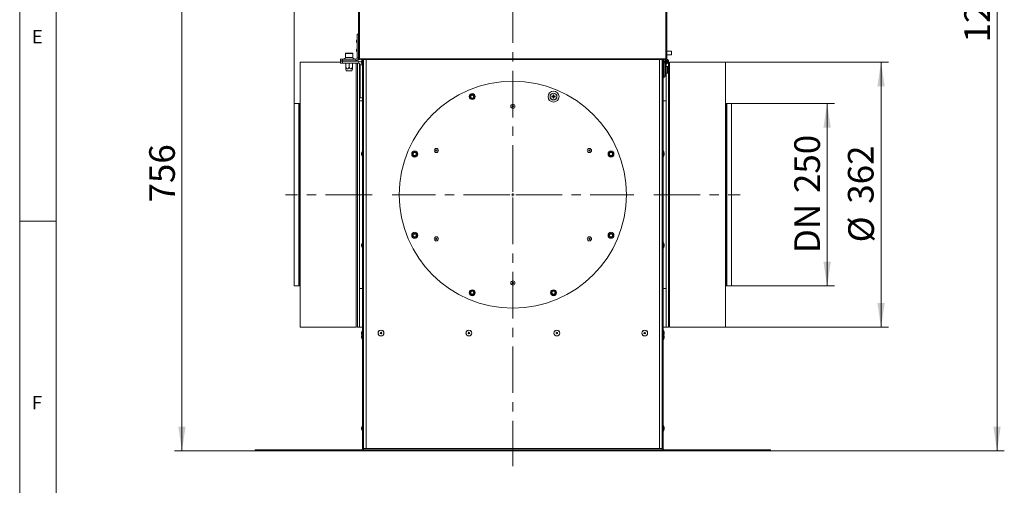
# Model space of a CAD drawing. Units: millimetres. Extents: x 5 to 589, y 0 to 415.
# Drawn here: x 5 to 139, y 124 to 188 of the extents above; entities that cross this region are included whole.
import ezdxf

# ---------------------------------------------------------------- set-up
doc = ezdxf.new("R2010")
doc.units = ezdxf.units.MM
doc.linetypes.add('CENTER', pattern=[10.16, 6.35, -1.27, 1.27, -1.27])
doc.styles.add('SLDTEXTSTYLE0', font='GOTHIC.TTF', dxfattribs={"width": 0.913})
doc.dimstyles.new('SLDDIMSTYLE0', dxfattribs={"dimtxt": 3.5, "dimasz": 3.302, "dimexe": 0, "dimexo": 0.0625, "dimgap": 0.875, "dimtad": 1, "dimdec": 3, "dimlfac": 10, "dimrnd": 1e-09, "dimzin": 12, "dimdsep": 46, "dimtxsty": 'SLDTEXTSTYLE0', "dimsah": 1, "dimcen": 0.09, "dimadec": 0, "dimazin": 3, "dimtfac": 1, "dimtdec": 0, "dimtofl": 0, "dimtmove": 0, "dimatfit": 3, "dimfxl": 1, "dimfrac": 2, "dimtolj": 1, "dimtzin": 12, "dimarcsym": 0})
doc.dimstyles.new('SLDDIMSTYLE1', dxfattribs={"dimtxt": 3.5, "dimasz": 3.302, "dimexe": 0, "dimexo": 0.0625, "dimgap": 0.875, "dimtad": 1, "dimdec": 0, "dimlfac": 10, "dimrnd": 1e-09, "dimzin": 12, "dimdsep": 46, "dimtxsty": 'SLDTEXTSTYLE0', "dimsah": 1, "dimcen": 0.09, "dimadec": 0, "dimazin": 3, "dimtfac": 1, "dimtdec": 0, "dimtofl": 0, "dimtmove": 0, "dimatfit": 3, "dimfxl": 1, "dimfrac": 2, "dimtolj": 1, "dimtzin": 12, "dimarcsym": 0})

# ---------------------------------------------------------------- blocks, each defined once
blk = doc.blocks.new('_D_14')
at = {"color": 7, "linetype": 'Continuous', "lineweight": 0, "true_color": 0xffffff}
for p, q in [((51.37, 204.26), (26.15, 204.26)), ((27.15, 204.26), (27.15, 128.64)), ((37.15, 128.64), (26.15, 128.64))]:
    blk.add_line(p, q, dxfattribs=at)
for points in [[(27.15, 204.26), (26.65, 200.96), (27.65, 200.96)], [(27.15, 128.64), (27.65, 131.94), (26.65, 131.94)]]:
    blk.add_solid(points, dxfattribs=at)
at = {"color": 7, "linetype": 'Continuous', "lineweight": 0, "true_color": 0xffffff, "insert": (22.68, 162.57), "char_height": 3.5, "attachment_point": 1, "rotation": 90, "style": 'SLDTEXTSTYLE0'}
blk.add_mtext('756', dxfattribs=at)
blk = doc.blocks.new('_D_15')
at = {"color": 7, "linetype": 'Continuous', "lineweight": 0, "true_color": 0xffffff}
for p, q in [((116.63, 250.57), (139.41, 250.57)), ((138.41, 128.64), (138.41, 250.57)), ((107.5, 128.64), (139.41, 128.64))]:
    blk.add_line(p, q, dxfattribs=at)
for points in [[(138.41, 250.57), (137.91, 247.27), (138.91, 247.27)], [(138.41, 128.64), (138.91, 131.94), (137.91, 131.94)]]:
    blk.add_solid(points, dxfattribs=at)
at = {"color": 7, "linetype": 'Continuous', "lineweight": 0, "true_color": 0xffffff, "insert": (133.94, 184.43), "char_height": 3.5, "attachment_point": 1, "rotation": 90, "style": 'SLDTEXTSTYLE0'}
blk.add_mtext('1219', dxfattribs=at)
blk = doc.blocks.new('_D_16')
at = {"color": 7, "linetype": 'Continuous', "lineweight": 0, "true_color": 0xffffff}
for p, q in [((42.46, 205.02), (42.46, 260.74)), ((42.46, 259.74), (127.9, 259.74)), ((127.9, 251.33), (127.9, 260.74)), ((127.9, 246.23), (127.9, 249.81)), ((42.46, 176.1), (42.46, 203.5))]:
    blk.add_line(p, q, dxfattribs=at)
for points in [[(42.46, 259.74), (45.76, 259.24), (45.76, 260.24)], [(127.9, 259.74), (124.6, 260.24), (124.6, 259.24)]]:
    blk.add_solid(points, dxfattribs=at)
at = {"color": 7, "linetype": 'Continuous', "lineweight": 0, "true_color": 0xffffff, "insert": (81.3, 264.21), "char_height": 3.5, "attachment_point": 1, "style": 'SLDTEXTSTYLE0'}
blk.add_mtext('854', dxfattribs=at)
blk = doc.blocks.new('_D_17')
at = {"color": 7, "linetype": 'Continuous', "lineweight": 0, "true_color": 0xffffff}
for p, q in [((101.35, 181.74), (123.58, 181.74)), ((122.58, 181.74), (122.58, 145.54)), ((101.35, 145.54), (123.58, 145.54))]:
    blk.add_line(p, q, dxfattribs=at)
for points in [[(122.58, 181.74), (122.08, 178.43), (123.08, 178.43)], [(122.58, 145.54), (123.08, 148.84), (122.08, 148.84)]]:
    blk.add_solid(points, dxfattribs=at)
at = {"color": 7, "linetype": 'Continuous', "lineweight": 0, "true_color": 0xffffff, "char_height": 3.5, "attachment_point": 1, "rotation": 90, "style": 'SLDTEXTSTYLE0'}
for s, insert in [('362', (118.06, 162.4)), ('%%c', (118.11, 157.12))]:
    blk.add_mtext(s, dxfattribs=dict(at, insert=insert))
blk = doc.blocks.new('_D_18')
at = {"color": 7, "linetype": 'Continuous', "lineweight": 0, "true_color": 0xffffff}
for p, q in [((102.18, 176.1), (116.22, 176.1)), ((115.22, 176.1), (115.22, 151.17)), ((102.18, 151.17), (116.22, 151.17))]:
    blk.add_line(p, q, dxfattribs=at)
for points in [[(115.22, 176.1), (114.72, 172.8), (115.72, 172.8)], [(115.22, 151.17), (115.72, 154.47), (114.72, 154.47)]]:
    blk.add_solid(points, dxfattribs=at)
at = {"color": 7, "linetype": 'Continuous', "lineweight": 0, "true_color": 0xffffff, "char_height": 3.5, "attachment_point": 1, "rotation": 90, "style": 'SLDTEXTSTYLE0'}
for s, insert in [('250', (110.74, 163.86)), ('DN ', (110.74, 155.65))]:
    blk.add_mtext(s, dxfattribs=dict(at, insert=insert))
blk = doc.blocks.new('SW_CENTERMARKSYMBOL_2')
at = {"color": 0, "linetype": 'CENTER', "lineweight": 0}
for p, q in [((0, 0.4), (0, 42.75)), ((-0.4, 0), (-16.46, 0)), ((0.4, 0), (16.51, 0)), ((0, -0.4), (0, -37.08))]:
    blk.add_line(p, q, dxfattribs=at)
at = {"color": 0, "linetype": 'Continuous', "lineweight": 0}
for q in [(-0.2, 0), (0, 0.2), (0, -0.2), (0.2, 0)]:
    blk.add_line((0, 0), q, dxfattribs=at)

msp = doc.modelspace()

# ---------------------------------------------------------------- linework, layer by layer
at = {"color": 7, "linetype": 'Continuous', "lineweight": 0}
for p, q in [((5, 415), (5, 5)), ((10, 410), (10, 10)), ((10, 160), (5, 160))]:
    msp.add_line(p, q, dxfattribs=at)
at = {"color": 7, "linetype": 'Continuous', "lineweight": 15}
for p, q in [((51.271655, 189.060867), (51.271655, 182.185864)), ((51.371655, 189.060867), (51.371655, 182.185864)), ((51.372655, 189.060867), (51.372655, 182.185864)), ((93.220655, 189.060867), (93.220655, 182.185864)), ((93.221656, 189.060867), (93.221656, 182.185864)), ((93.321655, 189.060867), (93.321655, 182.185864)), ((51.071655, 182.335865), (51.071655, 185.560864)), ((51.071655, 185.560864), (51.271655, 185.560864)), ((50.991655, 184.460866), (50.991655, 184.660864)), ((51.372655, 184.710866), (51.371655, 184.710866)), ((51.371655, 184.410864), (51.372655, 184.410864)), ((49.471656, 182.925868), (49.471656, 182.385868)), ((49.531655, 182.985866), (50.411655, 182.985866)), ((50.471655, 182.385868), (50.471655, 182.925868)), ((50.991655, 183.260864), (50.991655, 183.460867)), ((93.976655, 183.225864), (93.321655, 183.225864)), ((93.996655, 183.205867), (93.996655, 182.765865)), ((48.771656, 181.735867), (43.296655, 181.735867)), ((43.296655, 181.735867), (43.296655, 163.635865)), ((48.771656, 181.935864), (48.771656, 182.135868)), ((48.771656, 182.135868), (49.071655, 182.135868)), ((49.071655, 181.935864), (48.771656, 181.935864)), ((48.771656, 181.575864), (48.771656, 181.875866)), ((48.771656, 181.875866), (49.071655, 181.875866)), ((49.071655, 181.575864), (48.771656, 181.575864)), ((49.071655, 182.135868), (49.071655, 181.935864)), ((50.871656, 182.135868), (49.071655, 182.135868)), ((50.871656, 181.935864), (49.071655, 181.935864)), ((49.071655, 181.875866), (49.071655, 181.575864)), ((49.071655, 181.875866), (51.296655, 181.875866)), ((49.071655, 181.575864), (51.296655, 181.575864)), ((49.600095, 182.374751), (49.158216, 182.146978)), ((49.321655, 181.935864), (49.427429, 181.875866)), ((49.471656, 182.385868), (50.471655, 182.385868)), ((49.471656, 181.875866), (49.471656, 181.894654)), ((49.521655, 181.060862), (49.521655, 181.575864)), ((49.971655, 181.875866), (49.971655, 181.894654)), ((49.971655, 181.060862), (49.971655, 181.575864)), ((50.785095, 182.146978), (50.343216, 182.374751)), ((50.421656, 181.060862), (50.421656, 181.575864)), ((50.471655, 181.875866), (50.471655, 181.894654)), ((50.515882, 181.875866), (50.621656, 181.935864)), ((50.871656, 182.135868), (50.871656, 181.935864)), ((51.071655, 182.335865), (51.271655, 182.335865)), ((51.096656, 145.535865), (51.096656, 181.575864)), ((51.271655, 182.185864), (51.371655, 182.185864)), ((51.296655, 181.575864), (51.296655, 181.875866)), ((51.371655, 182.285863), (51.372655, 182.285863)), ((51.371655, 182.185864), (51.372655, 182.185864)), ((51.372655, 182.185864), (51.572656, 182.185864)), ((51.396655, 176.434499), (51.396655, 181.549072)), ((51.396655, 145.535865), (51.396655, 181.549072)), ((51.572656, 182.185864), (93.020656, 182.185864)), ((51.572656, 182.185864), (51.572656, 182.080865)), ((51.572656, 182.080865), (93.020656, 182.080865)), ((51.646655, 181.735867), (51.643642, 181.735867)), ((51.766529, 182.080865), (51.646655, 181.818366)), ((51.646655, 181.603366), (51.646655, 181.818366)), ((51.646655, 181.603366), (51.777558, 181.316709)), ((51.796656, 128.985865), (51.796656, 182.080865)), ((51.946655, 128.985865), (51.946655, 182.080865)), ((92.696655, 182.080865), (92.696655, 128.985865)), ((92.846655, 182.080865), (92.846655, 128.985865)), ((92.865752, 181.316709), (92.996656, 181.603366)), ((92.996656, 181.818366), (92.876782, 182.080865)), ((92.996656, 182.080865), (92.996656, 181.835866)), ((92.996656, 181.835866), (92.996656, 181.818366)), ((93.146655, 181.835866), (92.996656, 181.835866)), ((92.996656, 181.818366), (92.996656, 181.603366)), ((93.146655, 181.685865), (92.996656, 181.685865)), ((92.996656, 181.603366), (92.996656, 179.835868)), ((93.020656, 182.185864), (93.220655, 182.185864)), ((93.020656, 182.080865), (93.020656, 182.185864)), ((93.146655, 182.107603), (93.146655, 181.835866)), ((93.16064, 182.097053), (93.146655, 182.089835)), ((93.146655, 181.685865), (93.146655, 179.835868)), ((93.195963, 181.735867), (93.188675, 181.735867)), ((93.221656, 182.285863), (93.220655, 182.285863)), ((93.220655, 182.185864), (93.221656, 182.185864)), ((93.321655, 182.185864), (93.221656, 182.185864)), ((93.234192, 181.543171), (93.234836, 181.550532)), ((93.265136, 181.540465), (93.234192, 181.543171)), ((93.238171, 182.083094), (93.247265, 181.979131)), ((93.246656, 181.706929), (93.246656, 181.701702)), ((93.246656, 181.54208), (93.246656, 181.160867)), ((93.247265, 181.979131), (93.27821, 181.981837)), ((93.321655, 182.745868), (93.976655, 182.745868)), ((93.384634, 181.735867), (93.377348, 181.735867)), ((93.4079, 181.905865), (93.411655, 181.899357)), ((93.411655, 181.772369), (93.4079, 181.765866)), ((93.4079, 181.765866), (93.537802, 181.690865)), ((93.541559, 181.697374), (93.411655, 181.772369)), ((93.541559, 181.697374), (93.537802, 181.690865)), ((93.546655, 181.693566), (93.546655, 180.896693)), ((101.346656, 181.735867), (93.696656, 181.735867)), ((101.346656, 163.635865), (101.346656, 181.735867)), ((49.521155, 180.802929), (49.586015, 180.560863)), ((50.357296, 180.560863), (49.586015, 180.560863)), ((50.357296, 180.560863), (50.422156, 180.802929)), ((51.416655, 180.275863), (51.416655, 180.475866)), ((51.496655, 176.875865), (51.496655, 181.375867)), ((92.996656, 181.435865), (92.920165, 181.435865)), ((92.996656, 181.435865), (92.996656, 179.635864)), ((93.146655, 181.180209), (93.206655, 181.180209)), ((93.146655, 181.088453), (93.206655, 181.088453)), ((93.146655, 181.005966), (93.206655, 181.005966)), ((93.146655, 180.982387), (93.206655, 180.982387)), ((93.146655, 180.760866), (93.206655, 180.760866)), ((93.146655, 180.727684), (93.206655, 180.727684)), ((93.146655, 180.644047), (93.206655, 180.644047)), ((93.146655, 180.610865), (93.206655, 180.610865)), ((93.146655, 180.389344), (93.206655, 180.389344)), ((93.146655, 180.365765), (93.206655, 180.365765)), ((93.146655, 180.283278), (93.206655, 180.283278)), ((93.146655, 180.191523), (93.206655, 180.191523)), ((93.206655, 181.180209), (93.206655, 181.088453)), ((93.397239, 181.160867), (93.206655, 181.160867)), ((93.206655, 181.06485), (93.206655, 181.088453)), ((93.206655, 181.068366), (93.206655, 180.982387)), ((93.206655, 180.982387), (93.206655, 180.760866)), ((93.206655, 180.751371), (93.206655, 180.760866)), ((93.206655, 180.751371), (93.206655, 180.62036)), ((93.206655, 180.610865), (93.206655, 180.62036)), ((93.206655, 180.610865), (93.206655, 180.389344)), ((93.206655, 180.389344), (93.206655, 180.303365)), ((93.206655, 180.283278), (93.206655, 180.306881)), ((93.206655, 180.283278), (93.206655, 180.191523)), ((93.206655, 180.210864), (93.397239, 180.210864)), ((93.246656, 180.210864), (93.246656, 176.434499)), ((93.246656, 180.210864), (93.246656, 145.535865)), ((93.569895, 180.737364), (93.544394, 180.737364)), ((93.544394, 180.634367), (93.569895, 180.634367)), ((93.546655, 180.737364), (93.546655, 180.635339)), ((93.546655, 180.475038), (93.546655, 145.535865)), ((93.569895, 180.775976), (93.569895, 180.737364)), ((93.569895, 180.634367), (93.569895, 180.595755)), ((92.996656, 179.635864), (92.846655, 179.635864)), ((93.146655, 179.835868), (92.996656, 179.835868)), ((51.416655, 177.775865), (51.416655, 177.975866)), ((43.115734, 176.100865), (42.46123, 176.100865)), ((42.46123, 176.100865), (42.46123, 163.635865)), ((51.796656, 176.434499), (51.396655, 176.434499)), ((51.396655, 150.837232), (51.396655, 176.434499)), ((51.496655, 176.875865), (51.796656, 176.875865)), ((66.684907, 177.222866), (66.860584, 177.222866)), ((77.780457, 177.083617), (77.65165, 177.083617)), ((77.65165, 176.980617), (77.780457, 176.980617)), ((77.772176, 177.083617), (77.772176, 176.980617)), ((77.819065, 177.251035), (77.819065, 177.122226)), ((77.922065, 177.130508), (77.819065, 177.130508)), ((77.819065, 176.942011), (77.819065, 176.813203)), ((77.819065, 176.933729), (77.922065, 176.933729)), ((77.922065, 177.122226), (77.922065, 177.251035)), ((77.922065, 176.813203), (77.922065, 176.942011)), ((78.089481, 177.083617), (77.960673, 177.083617)), ((77.960673, 176.980617), (78.089481, 176.980617)), ((77.968954, 176.980617), (77.968954, 177.083617)), ((92.846655, 176.434499), (93.246656, 176.434499)), ((93.246656, 176.434499), (93.246656, 145.535865)), ((102.18208, 176.100865), (101.527577, 176.100865)), ((102.18208, 163.635865), (102.18208, 176.100865)), ((43.296655, 175.987231), (43.196084, 176.07162)), ((101.447227, 176.07162), (101.346656, 175.987231)), ((51.777558, 169.605019), (51.646655, 169.318366)), ((92.996656, 169.318366), (92.865752, 169.605019)), ((51.646655, 169.103366), (51.646655, 169.318366)), ((51.646655, 169.103366), (51.777558, 168.816712)), ((92.865752, 168.816712), (92.996656, 169.103366)), ((92.996656, 169.318366), (92.996656, 169.103366)), ((42.46123, 163.635865), (42.46123, 151.170866)), ((43.296655, 163.635865), (43.296655, 145.535865)), ((101.346656, 145.535865), (101.346656, 163.635865)), ((102.18208, 151.170866), (102.18208, 163.635865)), ((59.085492, 158.222866), (58.765313, 158.222866)), ((85.877997, 158.222866), (85.557819, 158.222866)), ((51.777558, 157.105019), (51.646655, 156.818366)), ((51.646655, 156.603366), (51.646655, 156.818366)), ((51.646655, 156.603366), (51.777558, 156.316712)), ((92.996656, 156.818366), (92.865752, 157.105019)), ((92.865752, 156.316712), (92.996656, 156.603366)), ((92.996656, 156.818366), (92.996656, 156.603366)), ((42.46123, 151.170866), (43.115734, 151.170866)), ((43.196084, 151.200109), (43.296655, 151.284501)), ((51.796656, 150.837232), (51.396655, 150.837232)), ((51.396655, 145.535865), (51.396655, 150.837232)), ((92.846655, 150.837232), (93.246656, 150.837232)), ((101.346656, 151.284501), (101.447227, 151.200109)), ((101.527577, 151.170866), (102.18208, 151.170866)), ((43.296655, 145.535865), (50.946655, 145.535865)), ((51.096656, 145.535865), (51.396655, 145.535865)), ((51.396655, 145.535865), (51.796656, 145.535865)), ((92.846655, 145.535865), (93.246656, 145.535865)), ((93.246656, 145.535865), (93.546655, 145.535865)), ((93.696656, 145.535865), (101.346656, 145.535865)), ((51.777558, 145.130019), (51.646655, 144.843365)), ((51.646655, 144.628365), (51.646655, 144.843365)), ((51.646655, 144.628365), (51.717438, 144.473365)), ((51.777558, 144.605019), (51.646655, 144.318366)), ((51.646655, 144.103366), (51.646655, 144.318366)), ((51.646655, 144.103366), (51.777558, 143.816711)), ((92.996656, 144.843365), (92.865752, 145.130019)), ((92.996656, 144.318366), (92.865752, 144.605019)), ((92.865752, 143.816711), (92.996656, 144.103366)), ((92.925872, 144.473365), (92.996656, 144.628365)), ((92.996656, 144.843365), (92.996656, 144.628365)), ((92.996656, 144.318366), (92.996656, 144.103366)), ((51.777558, 132.105019), (51.646655, 131.818365)), ((51.646655, 131.603365), (51.646655, 131.818365)), ((92.996656, 131.818365), (92.865752, 132.105019)), ((92.996656, 131.818365), (92.996656, 131.603365)), ((51.646655, 131.603365), (51.777558, 131.316711)), ((92.865752, 131.316711), (92.996656, 131.603365)), ((37.146657, 128.785865), (37.146657, 128.635865)), ((37.146657, 128.785865), (47.946655, 128.785865)), ((37.146657, 128.635865), (47.946655, 128.635865)), ((47.946655, 128.785865), (47.946655, 128.635865)), ((47.946655, 128.785865), (51.946655, 128.785865)), ((47.946655, 128.635865), (51.946655, 128.635865)), ((51.796656, 128.985865), (51.946655, 128.985865)), ((52.296655, 128.985865), (51.946655, 128.985865)), ((51.946655, 128.985865), (51.946655, 128.785865)), ((51.946655, 128.635865), (51.946655, 128.785865)), ((92.696655, 128.785865), (51.946655, 128.785865)), ((92.696655, 128.635865), (51.946655, 128.635865)), ((92.346655, 128.985865), (52.296655, 128.985865)), ((92.696655, 128.985865), (92.346655, 128.985865)), ((92.696655, 128.785865), (92.696655, 128.985865)), ((92.846655, 128.985865), (92.696655, 128.985865)), ((92.696655, 128.635865), (92.696655, 128.785865)), ((96.696656, 128.785865), (92.696655, 128.785865)), ((96.696656, 128.635865), (92.696655, 128.635865)), ((96.696656, 128.635865), (96.696656, 128.785865)), ((107.496654, 128.785865), (96.696656, 128.785865)), ((107.496654, 128.635865), (96.696656, 128.635865)), ((107.496654, 128.635865), (107.496654, 128.785865))]:
    msp.add_line(p, q, dxfattribs=at)
at = {"color": 8, "linetype": 'Continuous', "lineweight": 15}
for p, q in [((51.05311, 184.857893), (51.05311, 184.263837)), ((50.471655, 182.925868), (49.471656, 182.925868)), ((51.05311, 183.65789), (51.05311, 183.063841)), ((51.371655, 183.985865), (51.372655, 183.985865)), ((93.221656, 183.985865), (93.220655, 183.985865)), ((93.976655, 182.745868), (93.976655, 183.225864)), ((49.158216, 182.146978), (50.785095, 182.146978)), ((50.343216, 182.374751), (49.600095, 182.374751)), ((50.946655, 145.535865), (50.946655, 181.575864)), ((51.777558, 182.080865), (51.777558, 181.316709)), ((52.296655, 182.080865), (52.296655, 128.985865)), ((92.346655, 128.985865), (92.346655, 182.080865)), ((92.865752, 181.316709), (92.865752, 182.080865)), ((93.265675, 181.546622), (93.265136, 181.540465)), ((93.27821, 181.981837), (93.268356, 182.094478)), ((93.4079, 181.905865), (93.413491, 181.909096)), ((93.416897, 181.902384), (93.411655, 181.899357)), ((93.696656, 181.735867), (93.696656, 145.535865)), ((51.478111, 180.67289), (51.478111, 180.07884)), ((51.496655, 181.375867), (51.750546, 181.375867)), ((93.397239, 181.160867), (93.397239, 180.210864)), ((93.434228, 181.141495), (93.434228, 180.230236)), ((51.478111, 178.172892), (51.478111, 177.578836)), ((43.115734, 151.170866), (43.115734, 176.100865)), ((101.527577, 176.100865), (101.527577, 151.170866)), ((43.196084, 176.07162), (43.196084, 163.635865)), ((101.447227, 163.635865), (101.447227, 176.07162)), ((51.777558, 169.605019), (51.777558, 168.816712)), ((92.865752, 168.816712), (92.865752, 169.605019)), ((43.196084, 163.635865), (43.196084, 151.200109)), ((101.447227, 151.200109), (101.447227, 163.635865)), ((51.777558, 157.105019), (51.777558, 156.316712)), ((92.865752, 156.316712), (92.865752, 157.105019)), ((51.777558, 145.130019), (51.777558, 144.605019)), ((51.777558, 144.605019), (51.777558, 143.816711)), ((92.865752, 144.605019), (92.865752, 145.130019)), ((92.865752, 143.816711), (92.865752, 144.605019)), ((51.777558, 132.105019), (51.777558, 131.316711)), ((92.865752, 131.316711), (92.865752, 132.105019))]:
    msp.add_line(p, q, dxfattribs=at)
at = {"color": 7, "linetype": 'CENTER', "lineweight": 0, "true_color": 0xffffff}
for p, q in [((53.096655, 163.635865), (41.296655, 163.635865)), ((91.546655, 163.635865), (103.346655, 163.635865))]:
    msp.add_line(p, q, dxfattribs=at)
at = {"color": 7, "linetype": 'Continuous', "lineweight": 15, "flags": 128}
msp.add_lwpolyline([(93.43026, 181.83586), (93.426028, 181.864118), (93.411655, 181.899357)], dxfattribs=at)
at = {"color": 7, "linetype": 'Continuous', "lineweight": 15}
for centre, radius in [((93.286655, 181.835865), 0.135), ((93.286655, 181.835865), 0.105), ((72.321655, 163.635865), 15.5), ((66.772746, 177.032118), 0.405), ((77.870565, 177.032118), 0.75), ((77.870565, 177.032118), 0.475), ((77.870565, 177.032118), 0.455629), ((66.772746, 177.032118), 0.29), ((66.772746, 177.032118), 0.21), ((72.321655, 175.700865), 0.286869), ((72.321655, 175.700865), 0.283868), ((72.321655, 175.700865), 0.095), ((58.925402, 169.184775), 0.405), ((58.925402, 169.184775), 0.29), ((58.925402, 169.184775), 0.21), ((61.873059, 169.668365), 0.286869), ((61.873059, 169.668365), 0.283868), ((61.873059, 169.668365), 0.095), ((82.770252, 169.668365), 0.286869), ((82.770252, 169.668365), 0.283868), ((82.770252, 169.668365), 0.095), ((85.717909, 169.184775), 0.405), ((85.717909, 169.184775), 0.29), ((85.717909, 169.184775), 0.21), ((58.925402, 158.086955), 0.405), ((58.925402, 158.086955), 0.29), ((58.925402, 158.086955), 0.21), ((61.873059, 157.603365), 0.286869), ((61.873059, 157.603365), 0.283868), ((61.873059, 157.603365), 0.095), ((82.770252, 157.603365), 0.286869), ((82.770252, 157.603365), 0.283868), ((82.770252, 157.603365), 0.095), ((85.717909, 158.086955), 0.405), ((85.717909, 158.086955), 0.29), ((85.717909, 158.086955), 0.21), ((66.772746, 150.239612), 0.405), ((72.321655, 151.570865), 0.286869), ((72.321655, 151.570865), 0.283868), ((72.321655, 151.570865), 0.095), ((77.870565, 150.239612), 0.405), ((66.772746, 150.239612), 0.29), ((66.772746, 150.239612), 0.21), ((77.870565, 150.239612), 0.29), ((77.870565, 150.239612), 0.21), ((54.321655, 144.735865), 0.4), ((54.321655, 144.735865), 0.394154), ((54.321655, 144.735865), 0.1075), ((66.321655, 144.735865), 0.4), ((66.321655, 144.735865), 0.394154), ((66.321655, 144.735865), 0.1075), ((78.321655, 144.735865), 0.4), ((78.321655, 144.735865), 0.394154), ((78.321655, 144.735865), 0.1075), ((90.321655, 144.735865), 0.4), ((90.321655, 144.735865), 0.394154), ((90.321655, 144.735865), 0.1075)]:
    msp.add_circle(centre, radius, dxfattribs=at)
for centre, radius, start, end in [((51.418374, 184.635865), 0.42745, 148.70647919, 176.64706787), ((51.418374, 184.485865), 0.42745, 183.35293213, 211.29352081), ((51.061655, 184.852698), 0.01, 0, 148.70647919), ((51.061655, 184.269032), 0.01, 211.29352081, 360), ((49.531655, 182.925865), 0.06, 90, 180), ((50.411655, 182.925865), 0.06, 0, 90), ((51.418374, 183.435865), 0.42745, 148.70647919, 176.64706787), ((51.418374, 183.285865), 0.42745, 183.35293213, 211.29352081), ((51.061655, 183.652698), 0.01, 0, 148.70647919), ((51.061655, 183.069032), 0.01, 211.29352081, 360), ((51.546655, 183.985865), 0.175, 173.87186117, 180), ((93.046655, 183.985865), 0.175, 0, 6.12805514), ((93.976655, 183.205865), 0.02, 360, 90), ((49.112399, 182.235865), 0.1, 270, 297.26947199), ((49.645912, 182.285865), 0.1, 90, 117.26947199), ((50.297399, 182.285865), 0.1, 62.73052801, 90), ((50.830912, 182.235865), 0.1, 242.73052801, 270), ((50.871655, 182.335865), 0.4, 270, 0), ((50.871655, 182.335865), 0.2, 270, 0), ((51.376655, 182.185865), 0.105, 180, 0), ((51.296655, 181.375865), 0.5, 45.572996, 90), ((51.296655, 181.375865), 0.2, 0, 90), ((51.376655, 182.185865), 0.005, 180, 0), ((93.286655, 181.835865), 0.29, 180, 330), ((93.216655, 182.185865), 0.105, 180, 0), ((93.286655, 181.835865), 0.14, 30, 180), ((93.286655, 181.835865), 0.14, 180, 330), ((93.216655, 182.185865), 0.005, 180, 0), ((93.290412, 181.829359), 0.29, 265, 1.28452863), ((93.290412, 181.842371), 0.14, 330, 95), ((93.290412, 181.842371), 0.29, 330, 86.7736304), ((93.696655, 181.585865), 0.15, 90, 180), ((93.976655, 182.765865), 0.02, 270, 0), ((51.843374, 180.450865), 0.42745, 148.70647919, 176.64706787), ((51.843374, 180.300865), 0.42745, 183.35293213, 211.29352081), ((51.486655, 180.667698), 0.01, 0, 148.70647919), ((51.786655, 181.320865), 0.01, 204.54431604, 0), ((92.856655, 181.320865), 0.01, 180, 335.45568396), ((93.39724, 181.115865), 0.045, 34.7179055, 90), ((93.39724, 180.255865), 0.045, 270, 325.2820945), ((92.776655, 180.685865), 0.8, 15.93733318, 34.7179055), ((92.776655, 180.685865), 0.8, 325.2820945, 344.06266682), ((93.491798, 181.012495), 0.119869, 296.0260163, 296.83254258), ((92.668028, 180.685866), 0.877878, 356.63696257, 3.36303743), ((93.491798, 180.359236), 0.119869, 63.16745742, 63.9739837), ((92.776655, 180.685865), 0.798341, 6.48076468, 15.91512538), ((92.776655, 180.685865), 0.798341, 344.08487462, 353.51923532), ((51.486655, 180.084032), 0.01, 211.29352081, 360), ((51.843374, 177.950865), 0.42745, 148.70647919, 176.64706787), ((51.843374, 177.800865), 0.42745, 183.35293213, 211.29352081), ((51.486655, 178.167698), 0.01, 0, 148.70647919), ((51.486655, 177.584032), 0.01, 211.29352081, 360), ((43.115734, 175.975865), 0.125, 50, 90), ((79.411041, 177.032117), 1.760145, 178.32334943, 181.67665057), ((77.870565, 177.032118), 0.103787, 119.74942157, 150.25057843), ((77.870565, 177.032118), 0.103787, 209.74942157, 240.25057844), ((77.870565, 177.032118), 0.0851, 142.75889616, 217.24110385), ((77.870565, 177.032118), 0.0851, 127.24110385, 142.75889616), ((77.870565, 177.032118), 0.0851, 217.24110385, 232.75889615), ((77.870565, 175.48599), 1.765796, 88.32871027, 91.67128973), ((77.870565, 177.032118), 0.0851, 52.75889615, 127.24110385), ((77.870565, 177.032118), 0.0851, 232.75889615, 307.24110385), ((77.870565, 178.57592), 1.76347, 268.32650527, 271.67349473), ((77.870565, 177.032118), 0.103787, 29.74942157, 60.25057843), ((77.870565, 177.032118), 0.0851, 37.24110384, 52.75889615), ((77.870565, 177.032118), 0.103787, 299.74942157, 330.25057843), ((77.870565, 177.032118), 0.0851, 307.24110385, 322.75889615), ((77.870565, 177.032118), 0.0851, 322.75889615, 37.24110384), ((76.329315, 177.032117), 1.760919, 358.32408607, 1.67591393), ((101.527576, 175.975865), 0.125, 90, 130), ((51.786655, 169.600865), 0.01, 0, 155.45568396), ((92.856655, 169.600865), 0.01, 24.54431604, 180), ((51.786655, 168.820865), 0.01, 204.54431604, 0), ((92.856655, 168.820865), 0.01, 180, 335.45568396), ((51.786655, 157.100865), 0.01, 0, 155.45568396), ((51.786655, 156.320865), 0.01, 204.54431604, 0), ((92.856655, 157.100865), 0.01, 24.54431604, 180), ((92.856655, 156.320865), 0.01, 180, 335.45568396), ((43.115734, 151.295865), 0.125, 270, 310), ((101.527576, 151.295865), 0.125, 230, 270), ((50.946655, 145.685865), 0.15, 270, 0), ((93.696655, 145.685865), 0.15, 180, 270), ((51.786655, 145.125865), 0.01, 0, 155.45568396), ((51.786655, 144.600865), 0.01, 0, 155.45568396), ((51.786655, 143.820865), 0.01, 204.54431604, 0), ((92.856655, 145.125865), 0.01, 24.54431604, 180), ((92.856655, 144.600865), 0.01, 24.54431604, 180), ((92.856655, 143.820865), 0.01, 180, 335.45568396), ((51.786655, 132.100865), 0.01, 0, 155.45568396), ((92.856655, 132.100865), 0.01, 24.54431604, 180), ((51.786655, 131.320865), 0.01, 204.54431604, 0), ((92.856655, 131.320865), 0.01, 180, 335.45568396), ((51.596655, 128.985865), 0.2, 270, 0), ((51.596655, 128.985865), 0.35, 325.15009542, 0), ((93.046655, 128.985865), 0.35, 180, 214.84990458), ((93.046655, 128.985865), 0.2, 180, 270)]:
    msp.add_arc(centre, radius, start, end, dxfattribs=at)
for points, knots in [([(49.521655, 180.80306), (49.521655, 180.803351), (49.521655, 180.804089), (49.521655, 180.836726), (49.521655, 180.919613), (49.521655, 181.004782), (49.521655, 181.060862)], [0, 0, 0, 0, 0.09290772764, 0.23603498809, 0.49695249282, 1, 1, 1, 1]), ([(49.521655, 181.060862), (49.546939, 181.009223), (49.584222, 180.933074), (49.64718, 180.850955), (49.693536, 180.81302), (49.737007, 180.798778), (49.778586, 180.803481), (49.829188, 180.833025), (49.901038, 180.916796), (49.943162, 181.002733), (49.971655, 181.060862)], [0, 0, 0, 0, 0.23221745509, 0.34243570584, 0.42849880415, 0.48590747905, 0.54357544303, 0.61356244293, 0.73860831293, 1, 1, 1, 1]), ([(49.971655, 181.060862), (49.996938, 181.009223), (50.03422, 180.933073), (50.097181, 180.850955), (50.143536, 180.81302), (50.187007, 180.798778), (50.228586, 180.803481), (50.279186, 180.833025), (50.351037, 180.916796), (50.393162, 181.002733), (50.421656, 181.060862)], [0, 0, 0, 0, 0.2322166394, 0.3424360765, 0.4284992062, 0.4859079021, 0.5435758871, 0.6135613829, 0.7386072985, 1, 1, 1, 1]), ([(50.421656, 181.060862), (50.421656, 181.004782), (50.421656, 180.919613), (50.421656, 180.836726), (50.421656, 180.804089), (50.421656, 180.803351), (50.421656, 180.80306)], [0, 0, 0, 0, 0.5030475072, 0.7639650119, 0.9070922724, 1, 1, 1, 1]), ([(77.802817, 177.083617), (77.801459, 177.083617), (77.794598, 177.083617), (77.787233, 177.083617), (77.781297, 177.083617), (77.780457, 177.083617)], [0, 0, 0, 0, 0.1748889281, 0.8832434857, 1, 1, 1, 1]), ([(77.780457, 176.980617), (77.781297, 176.980617), (77.787233, 176.980617), (77.794598, 176.980617), (77.801459, 176.980617), (77.802817, 176.980617)], [0, 0, 0, 0, 0.1167565143, 0.8251110719, 1, 1, 1, 1]), ([(77.922065, 177.099865), (77.922065, 177.101224), (77.922065, 177.108086), (77.922065, 177.115454), (77.922065, 177.121387), (77.922065, 177.122226)], [0, 0, 0, 0, 0.1748891645, 0.883243936, 1, 1, 1, 1]), ([(77.938313, 176.980617), (77.939671, 176.980617), (77.946532, 176.980617), (77.953898, 176.980617), (77.959834, 176.980617), (77.960673, 176.980617)], [0, 0, 0, 0, 0.1748890469, 0.8832435986, 1, 1, 1, 1])]:
    msp.add_open_spline(points, degree=3, knots=knots, dxfattribs=at)

# ---------------------------------------------------------------- block references
at = {"color": 7, "linetype": 'Continuous', "lineweight": 0, "true_color": 0xffffff}
msp.add_blockref('SW_CENTERMARKSYMBOL_2', (72.321655, 163.635865), dxfattribs=at)

# ---------------------------------------------------------------- texts
at = {"color": 7, "linetype": 'Continuous', "lineweight": 0, "char_height": 1.852083, "attachment_point": 1, "style": 'SLDTEXTSTYLE0'}
for s, insert in [('E', (6.666667, 186.146303)), ('F', (6.666667, 136.146303))]:
    msp.add_mtext(s, dxfattribs=dict(at, insert=insert))

# ---------------------------------------------------------------- dimensions: what is measured, and where the dimension line sits
at = {"color": 7, "linetype": 'Continuous', "lineweight": 0, "true_color": 0xffffff}
dim = msp.add_linear_dim(base=(127.899671, 259.738245), p1=(42.46123, 176.100865), p2=(127.899671, 246.225865), dimstyle='SLDDIMSTYLE1', dxfattribs=at)
dim.commit()
dim.dimension.update_dxf_attribs({"geometry": '_D_16', "text_midpoint": (85.180451, 259.738245), "dimtype": 160})
for base, p1, p2, picture, middle in [((138.407392, 250.570302), (107.496655, 128.635865), (116.634449, 250.570302), '_D_15', (138.407392, 189.603083)), ((27.146655, 128.635865), (51.371655, 204.260865), (37.146655, 128.635865), '_D_14', (27.146655, 166.448365))]:
    dim = msp.add_linear_dim(base=base, p1=p1, p2=p2, angle=90, dimstyle='SLDDIMSTYLE1', dxfattribs=at)
    dim.commit()
    dim.dimension.update_dxf_attribs({"geometry": picture, "text_midpoint": middle, "dimtype": 160})
for base, p1, p2, text, picture, middle in [((122.579845, 145.535865), (101.346655, 181.735865), (101.346655, 145.535865), '%%c<>', '_D_17', (122.579845, 163.635865)), ((115.215042, 151.170865), (102.18208, 176.100865), (102.18208, 151.170865), 'DN <>', '_D_18', (115.215042, 163.635865))]:
    dim = msp.add_linear_dim(base=base, p1=p1, p2=p2, angle=90, text=text, dimstyle='SLDDIMSTYLE0', dxfattribs=at)
    dim.commit()
    dim.dimension.update_dxf_attribs({"geometry": picture, "text_midpoint": middle, "dimtype": 160})

doc.saveas('drawing.dxf')
